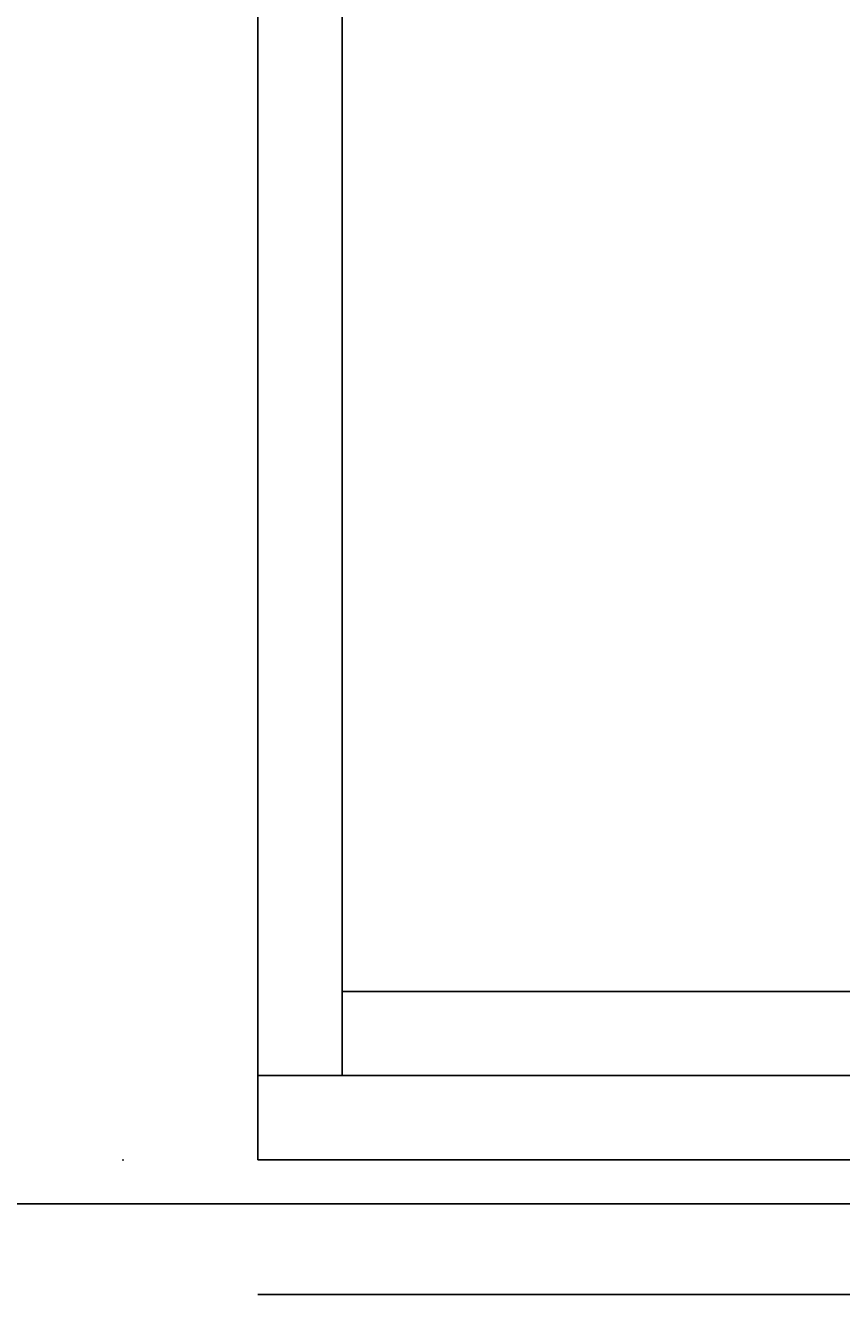
# Model space of a CAD drawing. Extents: x -240 to -48, y 433 to 623.
# Drawn here: x -147 to -141, y 578 to 587 of the extents above; entities that cross this region are included whole.
import ezdxf
from ezdxf.enums import TextEntityAlignment as Align

# ---------------------------------------------------------------- set-up
doc = ezdxf.new("R2010")
doc.units = 0
doc.header["$LTSCALE"] = 96
doc.header["$MEASUREMENT"] = 0
for name, color, linetype in [('AFUFR-3-TPLM-TH', 7, 'Continuous'), ('AFUFR-P', 7, 'Continuous'), ('AFUPD-3-BYLM-SV', 7, 'Continuous'), ('AFUPD-3-DWLM-SV', 7, 'Continuous'), ('AFUPD-3-KPLM-SV', 7, 'Continuous'), ('AFUPD-3-SHBK-FXBK', 7, 'Continuous'), ('AFUPD-P', 7, 'Continuous'), ('MAIN_FURN', 7, 'Continuous')]:
    doc.layers.add(name, color=color, linetype=linetype)

# ---------------------------------------------------------------- blocks, each defined once
blk = doc.blocks.new('MO7224SWWFP')
at = {"layer": 'AFUFR-3-TPLM-TH', "color": 42, "linetype": 'Continuous'}
for points, invisible_edges in [([(72, -24, 29), (0, 0, 29), (72, 0, 29)], 1), ([(0, -24, 29), (0, 0, 29), (72, -24, 29)], 2), ([(0, -24, 28), (72, 0, 28), (0, 0, 28)], 1), ([(72, -24, 28), (72, 0, 28), (0, -24, 28)], 2), ([(0, -24, 28), (72, -24, 29), (72, -24, 28)], 1), ([(0, -24, 29), (72, -24, 29), (0, -24, 28)], 2)]:
    blk.add_3dface(points, dxfattribs=dict(at, invisible_edges=invisible_edges))
at = {"layer": 'AFUFR-P', "color": 1, "linetype": 'Continuous'}
blk.add_line((72, -24), (0, -24), dxfattribs=at)
blk = doc.blocks.new('MO161928NTBBF')
at = {"layer": 'AFUPD-3-BYLM-SV', "color": 42, "linetype": 'Continuous'}
for points, invisible_edges in [([(1, 0.625, 28), (1, 19.25, 28), (1.625, 18.625, 28)], 14), ([(1, 0.625, 28), (1, 19.25), (1, 19.25, 28)], 1), ([(1, 0.625), (1, 19.25), (1, 0.625, 28)], 2), ([(1, 0.625), (1.625, 18.625), (1, 19.25)], 3), ([(1.625, 0.625, 28), (1, 0.625, 28), (1.625, 18.625, 28)], 2), ([(1.625, 0.625), (1.625, 18.625), (1, 0.625)], 2), ([(1.625, 0.625), (1.625, 18.625, 28), (1.625, 18.625)], 1), ([(1.625, 0.625, 28), (1.625, 18.625, 28), (1.625, 0.625)], 2), ([(1.625, 0.625, 28), (1, 0.625), (1, 0.625, 28)], 1), ([(1.625, 0.625), (1, 0.625), (1.625, 0.625, 28)], 2)]:
    blk.add_3dface(points, dxfattribs=dict(at, invisible_edges=invisible_edges))
at = {"layer": 'AFUPD-3-DWLM-SV', "color": 42, "linetype": 'Continuous'}
for points, invisible_edges in [([(1, 0.625, 16), (16.25, 0.625, 4), (16.25, 0.625, 16)], 1), ([(1, 0.625, 4), (16.25, 0.625, 4), (1, 0.625, 16)], 2), ([(16.25, 0.625, 4), (1, 0, 4), (16.25, 0, 4)], 1), ([(1, 0.625, 4), (1, 0, 4), (16.25, 0.625, 4)], 2), ([(16.25, 0, 16), (1, 0.625, 16), (16.25, 0.625, 16)], 1), ([(1, 0, 16), (1, 0.625, 16), (16.25, 0, 16)], 2), ([(1, 0.625, 4), (1, 0, 16), (1, 0, 4)], 1), ([(1, 0.625, 16), (1, 0, 16), (1, 0.625, 4)], 2), ([(1, 0.625, 28), (16.25, 0.625, 22), (16.25, 0.625, 28)], 1), ([(1, 0.625, 22), (16.25, 0.625, 22), (1, 0.625, 28)], 2), ([(16.25, 0.625, 22), (1, 0, 22), (16.25, 0, 22)], 1), ([(1, 0.625, 22), (1, 0, 22), (16.25, 0.625, 22)], 2), ([(16.25, 0, 28), (1, 0.625, 28), (16.25, 0.625, 28)], 1), ([(1, 0, 28), (1, 0.625, 28), (16.25, 0, 28)], 2), ([(1, 0.625, 22), (1, 0, 28), (1, 0, 22)], 1), ([(1, 0.625, 28), (1, 0, 28), (1, 0.625, 22)], 2), ([(1, 0.625, 22), (16.25, 0.625, 16), (16.25, 0.625, 22)], 1), ([(1, 0.625, 16), (16.25, 0.625, 16), (1, 0.625, 22)], 2), ([(16.25, 0.625, 16), (1, 0, 16), (16.25, 0, 16)], 1), ([(1, 0.625, 16), (1, 0, 16), (16.25, 0.625, 16)], 2), ([(16.25, 0, 22), (1, 0.625, 22), (16.25, 0.625, 22)], 1), ([(1, 0, 22), (1, 0.625, 22), (16.25, 0, 22)], 2), ([(1, 0.625, 16), (1, 0, 22), (1, 0, 16)], 1), ([(1, 0.625, 22), (1, 0, 22), (1, 0.625, 16)], 2), ([(1, 0, 4), (16.25, 0, 16), (16.25, 0, 4)], 1), ([(1, 0, 16), (16.25, 0, 16), (1, 0, 4)], 2), ([(1, 0, 22), (16.25, 0, 28), (16.25, 0, 22)], 1), ([(1, 0, 28), (16.25, 0, 28), (1, 0, 22)], 2), ([(1, 0, 16), (16.25, 0, 22), (16.25, 0, 16)], 1), ([(1, 0, 22), (16.25, 0, 22), (1, 0, 16)], 2)]:
    blk.add_3dface(points, dxfattribs=dict(at, invisible_edges=invisible_edges))
at = {"layer": 'AFUPD-3-KPLM-SV', "color": 42, "linetype": 'Continuous'}
for points, invisible_edges in [([(1.625, 1.25, 4), (15.625, 1.25), (15.625, 1.25, 4)], 1), ([(1.625, 1.25), (15.625, 1.25), (1.625, 1.25, 4)], 2), ([(15.625, 1.25), (1.625, 0.625), (15.625, 0.625)], 1), ([(1.625, 1.25), (1.625, 0.625), (15.625, 1.25)], 2), ([(15.625, 0.625, 4), (1.625, 1.25, 4), (15.625, 1.25, 4)], 1), ([(1.625, 0.625, 4), (1.625, 1.25, 4), (15.625, 0.625, 4)], 2), ([(1.625, 1.25), (1.625, 0.625, 4), (1.625, 0.625)], 1), ([(1.625, 1.25, 4), (1.625, 0.625, 4), (1.625, 1.25)], 2), ([(1.625, 0.625), (15.625, 0.625, 4), (15.625, 0.625)], 1), ([(1.625, 0.625, 4), (15.625, 0.625, 4), (1.625, 0.625)], 2)]:
    blk.add_3dface(points, dxfattribs=dict(at, invisible_edges=invisible_edges))
at = {"layer": 'AFUPD-3-SHBK-FXBK', "color": 47, "linetype": 'Continuous'}
for points, invisible_edges in [([(15.625, 0.625, 22.3125), (1.625, 18.625, 22.3125), (15.625, 18.625, 22.3125)], 1), ([(1.625, 0.625, 22.3125), (1.625, 18.625, 22.3125), (15.625, 0.625, 22.3125)], 2), ([(1.625, 0.625, 22.3125), (1.625, 18.625, 21.6875), (1.625, 18.625, 22.3125)], 1), ([(1.625, 0.625, 21.6875), (1.625, 18.625, 21.6875), (1.625, 0.625, 22.3125)], 2), ([(15.625, 18.625, 21.6875), (1.625, 0.625, 21.6875), (15.625, 0.625, 21.6875)], 1), ([(1.625, 18.625, 21.6875), (1.625, 0.625, 21.6875), (15.625, 18.625, 21.6875)], 2), ([(1.625, 0.625, 21.6875), (15.625, 0.625, 22.3125), (15.625, 0.625, 21.6875)], 1), ([(1.625, 0.625, 22.3125), (15.625, 0.625, 22.3125), (1.625, 0.625, 21.6875)], 2)]:
    blk.add_3dface(points, dxfattribs=dict(at, invisible_edges=invisible_edges))
at = {"layer": 'AFUPD-P', "color": 2, "linetype": 'Continuous'}
for p, q in [((1, 0), (1, 19.25)), ((16.25, 0), (1, 0)), ((16.25, -1), (1, -1))]:
    blk.add_line(p, q, dxfattribs=at)
at = {"layer": 'MAIN_FURN', "color": 7, "linetype": 'Continuous'}
blk.add_point((0, 0), dxfattribs=at)

msp = doc.modelspace()

# ---------------------------------------------------------------- block references
at = {"layer": 'MAIN_FURN', "color": 65, "linetype": 'Continuous'}
msp.add_blockref('MO7224SWWFP', (-201.12976, 602.33715), dxfattribs=at)
ref = msp.add_blockref('MO161928NTBBF', (-146.41966, 578.66451), dxfattribs=at)
ref.add_attrib('CAPMC', 'OFG', dxfattribs={"color": 65, "linetype": 'Continuous', "height": 0.000000012, "width": 0.666667}).set_placement((-146.41966, 578.66451), align=Align.BOTTOM_LEFT)
ref.add_attrib('CAPPN', 'MO161928-NT-BBF', dxfattribs={"color": 65, "linetype": 'Continuous', "height": 0.000000012, "width": 0.666667}).set_placement((-146.41966, 578.66451), align=Align.BOTTOM_LEFT)
ref.add_attrib('CAPMG', 'OFG', dxfattribs={"color": 65, "linetype": 'Continuous', "height": 0.000000012, "width": 0.666667}).set_placement((-146.41966, 578.66451), align=Align.BOTTOM_LEFT)
ref.add_attrib('CAPQTY', '1', dxfattribs={"color": 65, "linetype": 'Continuous', "height": 0.000000012, "width": 0.666667}).set_placement((-146.41966, 578.66451), align=Align.BOTTOM_LEFT)

doc.saveas('drawing.dxf')
